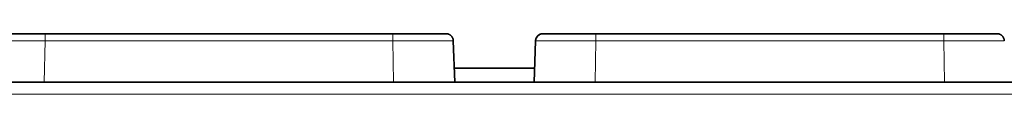
# Model space of a CAD drawing. Units: millimetres. Extents: x 10 to 416, y 5 to 293.
# Drawn here: x 142 to 182, y 56 to 58 of the extents above; entities that cross this region are included whole.
import ezdxf

# ---------------------------------------------------------------- set-up
doc = ezdxf.new("R2010")
doc.units = ezdxf.units.MM
doc.layers.add('1', color=7, linetype='Continuous', true_color=0xffffff)

msp = doc.modelspace()

# ---------------------------------------------------------------- linework, layer by layer
at = {"layer": '1', "color": 8, "linetype": 'Continuous', "lineweight": 18}
for p, q in [((142.837, 56.018), (142.866, 57.728)), ((142.866, 57.728), (157.217, 57.728)), ((157.217, 57.728), (157.247, 56.018)), ((159.415, 58.016), (159.411, 58.016)), ((165.568, 56.018), (165.598, 57.728)), ((165.598, 57.728), (179.949, 57.728)), ((179.949, 57.728), (179.979, 56.018)), ((182.147, 58.016), (182.143, 58.016)), ((205.904, 55.518), (138.052, 55.518))]:
    msp.add_line(p, q, dxfattribs=at)
at = {"layer": '1', "color": 18, "linetype": 'Continuous', "lineweight": 35}
for p, q in [((157.217, 58.018), (142.866, 58.018)), ((159.418, 58.018), (159.412, 58.018)), ((159.711, 57.728), (159.712, 57.728)), ((159.772, 56.018), (159.712, 57.728)), ((163.043, 56.018), (163.103, 57.728)), ((163.104, 57.728), (163.044, 56.018)), ((163.398, 58.018), (163.404, 58.018)), ((179.949, 58.018), (165.598, 58.018)), ((182.15, 58.018), (182.144, 58.018)), ((182.443, 57.728), (182.444, 57.728)), ((159.752, 56.59), (163.063, 56.59)), ((138.052, 56.018), (205.904, 56.018))]:
    msp.add_line(p, q, dxfattribs=at)
for start, end in [(97.9845, 178), (90, 94.5128)]:
    msp.add_arc((163.403, 57.718), 0.3, start, end, dxfattribs=at)
at = {"layer": '1', "color": 8, "linetype": 'Continuous', "lineweight": 18}
for points, knots in [([(140.372, 57.728), (140.372, 57.73), (140.998, 57.731), (142.307, 57.729), (142.866, 57.728)], [0, 0, 0, 0, 0.571429, 1, 1, 1, 1]), ([(142.866, 57.728), (142.866, 57.805), (142.866, 57.955), (142.866, 58.018), (142.866, 58.018)], [0, 0, 0, 0, 0.50038, 1, 1, 1, 1]), ([(157.217, 57.728), (157.217, 57.767), (157.217, 57.805), (157.217, 57.875), (157.217, 57.907), (157.217, 57.96), (157.217, 57.981), (157.217, 58.01), (157.217, 58.018), (157.217, 58.018)], [0, 0, 0, 0, 0.250338, 0.250338, 0.500676, 0.500676, 0.751015, 0.751015, 1, 1, 1, 1]), ([(157.217, 57.728), (157.964, 57.73), (159.236, 57.731), (159.698, 57.729), (159.711, 57.728)], [0, 0, 0, 0, 0.580533, 1, 1, 1, 1]), ([(163.104, 57.728), (163.104, 57.73), (163.73, 57.731), (165.038, 57.729), (165.598, 57.728)], [0, 0, 0, 0, 0.571429, 1, 1, 1, 1]), ([(165.598, 57.728), (165.598, 57.805), (165.598, 57.955), (165.598, 58.018), (165.598, 58.018)], [0, 0, 0, 0, 0.50038, 1, 1, 1, 1]), ([(179.949, 57.728), (179.949, 57.767), (179.949, 57.805), (179.949, 57.875), (179.949, 57.907), (179.949, 57.96), (179.949, 57.981), (179.949, 58.01), (179.949, 58.018), (179.949, 58.018)], [0, 0, 0, 0, 0.250338, 0.250338, 0.500676, 0.500676, 0.751015, 0.751015, 1, 1, 1, 1]), ([(179.949, 57.728), (180.696, 57.73), (181.968, 57.731), (182.429, 57.729), (182.443, 57.728)], [0, 0, 0, 0, 0.580533, 1, 1, 1, 1])]:
    msp.add_open_spline(points, degree=3, knots=knots, dxfattribs=at)
at = {"layer": '1', "color": 18, "linetype": 'Continuous', "lineweight": 35}
for points, knots in [([(142.866, 58.018), (142.374, 58.018), (141.223, 58.018), (140.672, 58.018), (140.672, 58.018)], [0, 0, 0, 0, 0.428571, 1, 1, 1, 1]), ([(159.412, 58.018), (159.412, 58.018), (159.012, 58.018), (157.874, 58.018), (157.217, 58.018)], [0, 0, 0, 0, 0.428571, 1, 1, 1, 1]), ([(159.711, 57.728), (159.711, 57.736), (159.71, 57.751), (159.706, 57.773), (159.702, 57.793), (159.696, 57.812), (159.689, 57.831), (159.681, 57.849), (159.671, 57.867), (159.662, 57.882), (159.652, 57.897), (159.642, 57.91), (159.632, 57.921), (159.621, 57.932), (159.61, 57.942), (159.598, 57.952), (159.586, 57.962), (159.571, 57.972), (159.553, 57.982), (159.533, 57.992), (159.513, 58), (159.494, 58.006), (159.478, 58.01), (159.465, 58.013), (159.458, 58.014), (159.453, 58.015), (159.449, 58.015), (159.446, 58.016), (159.442, 58.016), (159.439, 58.016), (159.435, 58.017), (159.432, 58.017), (159.428, 58.017), (159.424, 58.017), (159.42, 58.018), (159.417, 58.018), (159.416, 58.018)], [0, 0, 0, 0, 0.047012, 0.0918, 0.13438, 0.174753, 0.212914, 0.257488, 0.298582, 0.33619, 0.370311, 0.405044, 0.435726, 0.466141, 0.497095, 0.528599, 0.560658, 0.593278, 0.639883, 0.686426, 0.73035, 0.771548, 0.809918, 0.830942, 0.848875, 0.856683, 0.863849, 0.871252, 0.879463, 0.888847, 0.899645, 0.912014, 0.926056, 0.947491, 0.972119, 1, 1, 1, 1]), ([(163.4, 58.018), (163.399, 58.018), (163.397, 58.018), (163.393, 58.017), (163.39, 58.017), (163.387, 58.017), (163.385, 58.017), (163.382, 58.017), (163.38, 58.017), (163.377, 58.016), (163.374, 58.016), (163.369, 58.016), (163.364, 58.015), (163.357, 58.014), (163.345, 58.012), (163.327, 58.008), (163.305, 58.001), (163.283, 57.992), (163.265, 57.983), (163.25, 57.975), (163.239, 57.968), (163.228, 57.96), (163.216, 57.951), (163.204, 57.941), (163.191, 57.928), (163.177, 57.914), (163.165, 57.898), (163.152, 57.88), (163.141, 57.861), (163.131, 57.84), (163.122, 57.819), (163.116, 57.799), (163.11, 57.776), (163.106, 57.753), (163.105, 57.737), (163.105, 57.728)], [0, 0, 0, 0, 0.027595, 0.051683, 0.072294, 0.085506, 0.096836, 0.106353, 0.11418, 0.120539, 0.125848, 0.135417, 0.148839, 0.16215, 0.176894, 0.222964, 0.271102, 0.319597, 0.367353, 0.394308, 0.421014, 0.447494, 0.476391, 0.509528, 0.546909, 0.588549, 0.628498, 0.671738, 0.718271, 0.768094, 0.810314, 0.854618, 0.900998, 0.949453, 1, 1, 1, 1]), ([(165.598, 58.018), (165.106, 58.018), (163.954, 58.018), (163.404, 58.018), (163.404, 58.018)], [0, 0, 0, 0, 0.428571, 1, 1, 1, 1]), ([(182.144, 58.018), (182.144, 58.018), (181.744, 58.018), (180.606, 58.018), (179.949, 58.018)], [0, 0, 0, 0, 0.428571, 1, 1, 1, 1]), ([(182.443, 57.728), (182.443, 57.736), (182.441, 57.751), (182.438, 57.773), (182.434, 57.793), (182.428, 57.812), (182.421, 57.831), (182.413, 57.849), (182.403, 57.867), (182.394, 57.882), (182.384, 57.897), (182.374, 57.91), (182.363, 57.921), (182.353, 57.932), (182.342, 57.942), (182.33, 57.952), (182.318, 57.962), (182.303, 57.972), (182.285, 57.982), (182.265, 57.992), (182.245, 58), (182.226, 58.006), (182.21, 58.01), (182.197, 58.013), (182.19, 58.014), (182.185, 58.015), (182.181, 58.015), (182.177, 58.016), (182.174, 58.016), (182.171, 58.016), (182.167, 58.017), (182.164, 58.017), (182.16, 58.017), (182.156, 58.017), (182.152, 58.018), (182.149, 58.018), (182.147, 58.018)], [0, 0, 0, 0, 0.047012, 0.0918, 0.13438, 0.174753, 0.212914, 0.257488, 0.298582, 0.33619, 0.370311, 0.405044, 0.435726, 0.466141, 0.497095, 0.528599, 0.560658, 0.593278, 0.639883, 0.686426, 0.73035, 0.771548, 0.809918, 0.830942, 0.848875, 0.856683, 0.863849, 0.871252, 0.879463, 0.888847, 0.899645, 0.912014, 0.926056, 0.947491, 0.972119, 1, 1, 1, 1])]:
    msp.add_open_spline(points, degree=3, knots=knots, dxfattribs=at)

doc.saveas('drawing.dxf')
